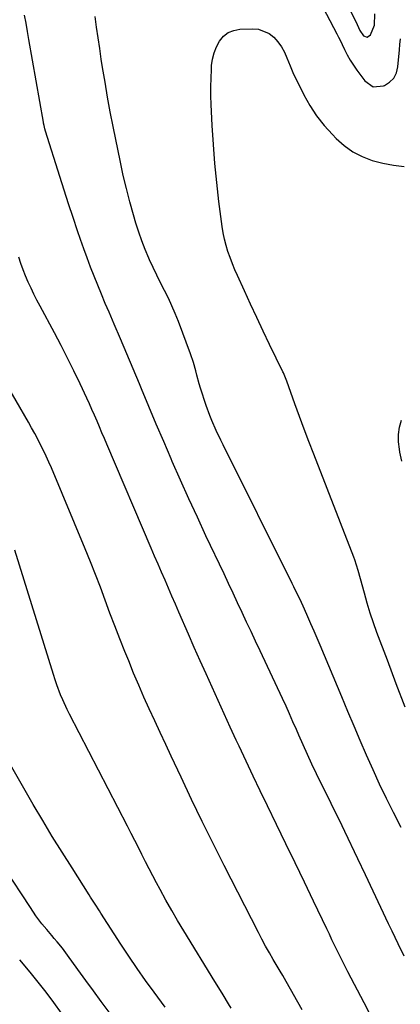
# Model space of a CAD drawing. Units: inches. Extents: x 1921018 to 1926326, y 395457 to 400769.
# Drawn here: x 1925023 to 1925188, y 399376 to 399805 of the extents above; entities that cross this region are included whole.
import ezdxf

# ---------------------------------------------------------------- set-up
doc = ezdxf.new("R2010")
doc.units = ezdxf.units.IN
doc.header["$MEASUREMENT"] = 0
for name, color, linetype in [('1', 7, 'Continuous'), ('7', 7, 'Continuous'), ('8', 7, 'Continuous')]:
    doc.layers.add(name, color=color, linetype=linetype)

msp = doc.modelspace()

# ---------------------------------------------------------------- linework, layer by layer
at = {"layer": '1', "color": 18}
msp.add_polyline3d([(1925166.91, 399808.14, 1770), (1925169.2, 399803.83, 1770), (1925170.91, 399799.96, 1770), (1925172.53, 399797.69, 1770), (1925174.13, 399797.04, 1770), (1925175.52, 399798.05, 1770), (1925177.23, 399802.26, 1770), (1925177.47, 399807.17, 1770)], dxfattribs=at)
at = {"layer": '7', "color": 18}
for points in [[(1925150.28, 399818.74, 1772), (1925160.9, 399798.46, 1772), (1925161.61, 399797.05, 1772), (1925162.12, 399795.98, 1772), (1925164.21, 399791.64, 1772), (1925165.41, 399789.33, 1772), (1925166.69, 399787.07, 1772), (1925168.1, 399784.88, 1772), (1925169.58, 399782.75, 1772), (1925173.1, 399778.01, 1772), (1925176.75, 399775.51, 1772), (1925181.16, 399775.82, 1772), (1925181.62, 399776.02, 1772), (1925183.86, 399777.47, 1772), (1925185.66, 399779.25, 1772), (1925186.79, 399781.52, 1772), (1925187.48, 399784.11, 1772), (1925188.13, 399791.51, 1772), (1925188.33, 399793.89, 1772), (1925188.52, 399796.27, 1772)], [(1925188.92, 399453.15, 1772), (1925185.57, 399459.72, 1772), (1925182.5, 399465.9, 1772), (1925179.51, 399472.11, 1772), (1925176.63, 399478.37, 1772), (1925173.82, 399484.67, 1772), (1925171.08, 399491, 1772), (1925168.36, 399497.33, 1772), (1925165.67, 399503.68, 1772), (1925163, 399510.04, 1772), (1925153.61, 399532.52, 1772), (1925152.3, 399535.61, 1772), (1925150.98, 399538.7, 1772), (1925149.63, 399541.77, 1772), (1925148.27, 399544.84, 1772), (1925146.79, 399548.14, 1772), (1925144.85, 399552.35, 1772), (1925143.51, 399555.13, 1772), (1925142.15, 399557.91, 1772), (1925141.47, 399559.3, 1772), (1925111.38, 399619.65, 1772), (1925110.35, 399621.75, 1772), (1925108.34, 399625.99, 1772), (1925106.45, 399630.29, 1772), (1925105.58, 399632.46, 1772), (1925104.01, 399636.88, 1772), (1925101.59, 399644.36, 1772), (1925101.01, 399646.22, 1772), (1925099.95, 399649.96, 1772), (1925099.47, 399651.84, 1772), (1925098.44, 399655.59, 1772), (1925097.19, 399659.27, 1772), (1925091.95, 399673.31, 1772), (1925090.58, 399676.77, 1772), (1925089.13, 399680.19, 1772), (1925087.56, 399683.55, 1772), (1925085.9, 399686.87, 1772), (1925084.2, 399690.18, 1772), (1925082.55, 399693.51, 1772), (1925080.95, 399696.86, 1772), (1925079.39, 399700.24, 1772), (1925079.1, 399700.89, 1772), (1925077.51, 399704.64, 1772), (1925076.02, 399708.42, 1772), (1925074.68, 399712.26, 1772), (1925073.45, 399716.14, 1772), (1925072.4, 399719.71, 1772), (1925070.8, 399725.42, 1772), (1925069.3, 399731.16, 1772), (1925067.95, 399736.93, 1772), (1925066.69, 399742.73, 1772), (1925063.57, 399758.15, 1772), (1925062.31, 399764.56, 1772), (1925061.12, 399770.98, 1772), (1925060.01, 399777.42, 1772), (1925058.95, 399783.86, 1772), (1925058.39, 399787.47, 1772), (1925057.68, 399792.12, 1772), (1925056.99, 399796.78, 1772), (1925056.35, 399801.44, 1772), (1925055.73, 399806.1, 1772)], [(1925190.66, 399505.56, 1774), (1925186.74, 399515.77, 1774), (1925182.87, 399525.99, 1774), (1925178.34, 399538.06, 1774), (1925176.82, 399542.28, 1774), (1925175.39, 399546.52, 1774), (1925174.08, 399550.8, 1774), (1925172.85, 399555.11, 1774), (1925171.16, 399561.39, 1774), (1925170.19, 399564.96, 1774), (1925168.74, 399569.66, 1774), (1925168.31, 399570.81, 1774), (1925150.81, 399615.65, 1774), (1925148.72, 399621.08, 1774), (1925146.66, 399626.53, 1774), (1925144.64, 399631.99, 1774), (1925142.66, 399637.47, 1774), (1925139.12, 399647.4, 1774), (1925137.64, 399650.97, 1774), (1925137.41, 399651.47, 1774), (1925131.63, 399663.42, 1774), (1925128.84, 399669.22, 1774), (1925126.08, 399675.04, 1774), (1925123.35, 399680.88, 1774), (1925120.65, 399686.73, 1774), (1925117.63, 399693.3, 1774), (1925116.5, 399695.89, 1774), (1925115.41, 399698.49, 1774), (1925114.42, 399701.13, 1774), (1925113.47, 399703.8, 1774), (1925112.66, 399706.49, 1774), (1925111.95, 399709.21, 1774), (1925111.4, 399711.97, 1774), (1925110.96, 399714.76, 1774), (1925109.59, 399725.59, 1774), (1925108.64, 399733.82, 1774), (1925107.82, 399742.06, 1774), (1925107.18, 399750.32, 1774), (1925106.67, 399758.58, 1774), (1925106.21, 399767.82, 1774), (1925106.08, 399771.6, 1774), (1925106.04, 399775.38, 1774), (1925106.12, 399779.15, 1774), (1925106.29, 399782.93, 1774), (1925106.4, 399784.7, 1774), (1925106.79, 399787.52, 1774), (1925107.44, 399790.26, 1774), (1925108.49, 399792.87, 1774), (1925109.81, 399795.39, 1774), (1925111.57, 399797.44, 1774), (1925113.58, 399799.05, 1774), (1925115.98, 399800.01, 1774), (1925118.64, 399800.52, 1774), (1925124.21, 399800.72, 1774), (1925126.79, 399800.48, 1774), (1925131.39, 399798.62, 1774), (1925133.41, 399797.01, 1774), (1925135.16, 399794.97, 1774), (1925136.73, 399792.81, 1774), (1925138.03, 399790.48, 1774), (1925139.16, 399788.04, 1774), (1925140.56, 399784.53, 1774), (1925141.77, 399781.72, 1774), (1925143.06, 399778.93, 1774), (1925144.41, 399776.18, 1774), (1925146.51, 399772.03, 1774), (1925149.16, 399767.36, 1774), (1925152.06, 399762.88, 1774), (1925155.37, 399758.69, 1774), (1925158.93, 399754.68, 1774), (1925160.56, 399753.01, 1774), (1925164.07, 399749.92, 1774), (1925167.82, 399747.22, 1774), (1925171.93, 399745.12, 1774), (1925176.28, 399743.42, 1774), (1925180.86, 399742.24, 1774), (1925185.48, 399741.33, 1774), (1925190.16, 399740.83, 1774)], [(1925177.44, 399367.96, 1768), (1925172.72, 399376.98, 1768), (1925165.7, 399390.43, 1768), (1925164.51, 399392.74, 1768), (1925163.33, 399395.06, 1768), (1925162.17, 399397.39, 1768), (1925161.02, 399399.73, 1768), (1925159.89, 399402.07, 1768), (1925158.76, 399404.41, 1768), (1925157.63, 399406.75, 1768), (1925156.51, 399409.1, 1768), (1925150.77, 399421.12, 1768), (1925146.76, 399429.47, 1768), (1925142.75, 399437.81, 1768), (1925138.72, 399446.15, 1768), (1925134.67, 399454.48, 1768), (1925130.7, 399462.65, 1768), (1925127.58, 399469.1, 1768), (1925124.48, 399475.56, 1768), (1925121.41, 399482.04, 1768), (1925118.36, 399488.53, 1768), (1925117.14, 399491.14, 1768), (1925114.47, 399496.89, 1768), (1925111.82, 399502.65, 1768), (1925109.2, 399508.43, 1768), (1925106.59, 399514.21, 1768), (1925104, 399520, 1768), (1925101.43, 399525.79, 1768), (1925098.86, 399531.6, 1768), (1925096.31, 399537.4, 1768), (1925092.18, 399546.85, 1768), (1925090.66, 399550.33, 1768), (1925089.14, 399553.81, 1768), (1925087.62, 399557.3, 1768), (1925086.1, 399560.78, 1768), (1925084.58, 399564.27, 1768), (1925083.07, 399567.76, 1768), (1925081.57, 399571.25, 1768), (1925080.08, 399574.74, 1768), (1925060.81, 399619.93, 1768), (1925059.73, 399622.46, 1768), (1925058.66, 399624.98, 1768), (1925057.58, 399627.51, 1768), (1925056.51, 399630.04, 1768), (1925055.42, 399632.56, 1768), (1925054.31, 399635.07, 1768), (1925053.18, 399637.57, 1768), (1925052.03, 399640.07, 1768), (1925049.12, 399646.3, 1768), (1925046.45, 399651.89, 1768), (1925043.72, 399657.44, 1768), (1925040.9, 399662.94, 1768), (1925038.01, 399668.41, 1768), (1925031.74, 399680.06, 1768), (1925030.38, 399682.64, 1768), (1925029.07, 399685.23, 1768), (1925027.81, 399687.86, 1768), (1925026.59, 399690.5, 1768), (1925025.45, 399693.18, 1768), (1925024.38, 399695.88, 1768), (1925023.41, 399698.62, 1768), (1925022.52, 399701.39, 1768)], [(1925145.72, 399373.94, 1766), (1925138.86, 399386.17, 1766), (1925137.34, 399388.79, 1766), (1925136.17, 399390.74, 1766), (1925135.79, 399391.39, 1766), (1925133.17, 399395.84, 1766), (1925131.51, 399398.73, 1766), (1925129.88, 399401.65, 1766), (1925128.3, 399404.59, 1766), (1925126.75, 399407.55, 1766), (1925111.9, 399436.69, 1766), (1925107.09, 399446.25, 1766), (1925102.34, 399455.83, 1766), (1925097.68, 399465.47, 1766), (1925093.09, 399475.13, 1766), (1925088.82, 399484.23, 1766), (1925086.42, 399489.37, 1766), (1925084.03, 399494.51, 1766), (1925081.64, 399499.66, 1766), (1925079.27, 399504.82, 1766), (1925076.94, 399509.99, 1766), (1925074.66, 399515.18, 1766), (1925072.46, 399520.41, 1766), (1925070.3, 399525.66, 1766), (1925068.63, 399529.81, 1766), (1925066.43, 399535.37, 1766), (1925064.26, 399540.94, 1766), (1925062.15, 399546.53, 1766), (1925060.06, 399552.14, 1766), (1925057.97, 399557.74, 1766), (1925055.83, 399563.32, 1766), (1925053.61, 399568.87, 1766), (1925051.35, 399574.4, 1766), (1925036.64, 399609.63, 1766), (1925035.54, 399612.18, 1766), (1925034.41, 399614.71, 1766), (1925033.22, 399617.22, 1766), (1925031.99, 399619.72, 1766), (1925030.71, 399622.18, 1766), (1925029.41, 399624.64, 1766), (1925028.07, 399627.07, 1766), (1925026.7, 399629.49, 1766), (1925015.92, 399648.15, 1766)], [(1925189.2, 399612.56, 1776), (1925188.35, 399616.46, 1776), (1925188.07, 399617.85, 1776), (1925187.7, 399621.05, 1776), (1925187.68, 399624.22, 1776), (1925188.17, 399627.35, 1776), (1925189, 399630.46, 1776)], [(1925114.88, 399374.63, 1764), (1925113.71, 399376.56, 1764), (1925111.36, 399380.42, 1764), (1925110.18, 399382.35, 1764), (1925107.83, 399386.2, 1764), (1925094.26, 399408.31, 1764), (1925091.61, 399412.73, 1764), (1925089.01, 399417.17, 1764), (1925086.48, 399421.66, 1764), (1925084, 399426.18, 1764), (1925082.39, 399429.18, 1764), (1925080.77, 399432.23, 1764), (1925079.18, 399435.28, 1764), (1925077.61, 399438.35, 1764), (1925076.06, 399441.43, 1764), (1925074.52, 399444.52, 1764), (1925072.97, 399447.59, 1764), (1925071.41, 399450.66, 1764), (1925069.83, 399453.73, 1764), (1925044.57, 399502.51, 1764), (1925043.53, 399504.59, 1764), (1925041.59, 399508.82, 1764), (1925040.68, 399510.96, 1764), (1925039.03, 399515.31, 1764), (1925038.27, 399517.51, 1764), (1925037.55, 399519.73, 1764), (1925020.73, 399573.89, 1764)], [(1925086.1, 399375.05, 1762), (1925081.35, 399381.51, 1762), (1925077.62, 399386.68, 1762), (1925073.95, 399391.89, 1762), (1925070.38, 399397.17, 1762), (1925066.87, 399402.49, 1762), (1925058.22, 399415.88, 1762), (1925057.57, 399416.89, 1762), (1925055.65, 399419.92, 1762), (1925053.73, 399422.96, 1762), (1925053.09, 399423.97, 1762), (1925045.64, 399435.6, 1762), (1925041.32, 399442.46, 1762), (1925037.06, 399449.35, 1762), (1925032.89, 399456.3, 1762), (1925028.79, 399463.29, 1762), (1925015.91, 399485.57, 1762)], [(1925041.06, 399372.49, 1758), (1925037.78, 399377.04, 1758), (1925034.43, 399381.53, 1758), (1925030.97, 399385.92, 1758), (1925027.43, 399390.26, 1758), (1925022.86, 399395.71, 1758)]]:
    msp.add_polyline3d(points, dxfattribs=at)
at = {"layer": '8', "color": 18}
for points in [[(1925190.15, 399397.19, 1770), (1925187.5, 399402.65, 1770), (1925184.9, 399408.13, 1770), (1925183.4, 399411.32, 1770), (1925180.06, 399418.41, 1770), (1925176.71, 399425.49, 1770), (1925173.35, 399432.56, 1770), (1925169.98, 399439.63, 1770), (1925164.33, 399451.46, 1770), (1925161.98, 399456.35, 1770), (1925159.61, 399461.23, 1770), (1925157.23, 399466.1, 1770), (1925154.83, 399470.96, 1770), (1925152.07, 399476.52, 1770), (1925150.05, 399480.7, 1770), (1925148.1, 399484.91, 1770), (1925146.21, 399489.16, 1770), (1925144.34, 399493.41, 1770), (1925143.27, 399495.89, 1770), (1925141.79, 399499.25, 1770), (1925140.29, 399502.6, 1770), (1925138.77, 399505.94, 1770), (1925137.22, 399509.27, 1770), (1925127.49, 399530.07, 1770), (1925125.53, 399534.25, 1770), (1925123.58, 399538.44, 1770), (1925121.62, 399542.62, 1770), (1925119.66, 399546.8, 1770), (1925117.69, 399550.98, 1770), (1925115.73, 399555.16, 1770), (1925113.76, 399559.33, 1770), (1925111.79, 399563.51, 1770), (1925103.93, 399580.17, 1770), (1925100.18, 399588.21, 1770), (1925096.48, 399596.26, 1770), (1925092.86, 399604.35, 1770), (1925089.28, 399612.46, 1770), (1925088.8, 399613.56, 1770), (1925085.52, 399621.15, 1770), (1925082.27, 399628.75, 1770), (1925079.07, 399636.38, 1770), (1925075.9, 399644.01, 1770), (1925074.96, 399646.28, 1770), (1925072.27, 399652.79, 1770), (1925069.55, 399659.28, 1770), (1925066.79, 399665.76, 1770), (1925064.01, 399672.23, 1770), (1925061.79, 399677.35, 1770), (1925060.12, 399681.26, 1770), (1925058.46, 399685.18, 1770), (1925056.84, 399689.11, 1770), (1925055.24, 399693.05, 1770), (1925053.68, 399697.01, 1770), (1925052.17, 399700.99, 1770), (1925050.73, 399704.99, 1770), (1925049.33, 399709, 1770), (1925048.06, 399712.74, 1770), (1925046.07, 399718.64, 1770), (1925044.12, 399724.55, 1770), (1925042.21, 399730.48, 1770), (1925040.32, 399736.41, 1770), (1925034.11, 399756.23, 1770), (1925033.83, 399757.19, 1770), (1925033.48, 399758.65, 1770), (1925033.28, 399759.63, 1770), (1925033.19, 399760.12, 1770), (1925026.87, 399796.05, 1770), (1925026.25, 399799.57, 1770), (1925025.62, 399803.08, 1770), (1925024.99, 399806.6, 1770)], [(1925061.76, 399372.87, 1760), (1925058.34, 399377.47, 1760), (1925054.95, 399382.09, 1760), (1925051.58, 399386.72, 1760), (1925048.23, 399391.38, 1760), (1925043.69, 399397.73, 1760), (1925041.51, 399400.66, 1760), (1925039.22, 399403.49, 1760), (1925037.94, 399404.99, 1760), (1925036.85, 399406.27, 1760), (1925034.65, 399408.79, 1760), (1925032.49, 399411.35, 1760), (1925029.95, 399414.81, 1760), (1925027.55, 399418.37, 1760), (1925016.11, 399435.81, 1760)]]:
    msp.add_polyline3d(points, dxfattribs=at)

doc.saveas('drawing.dxf')
